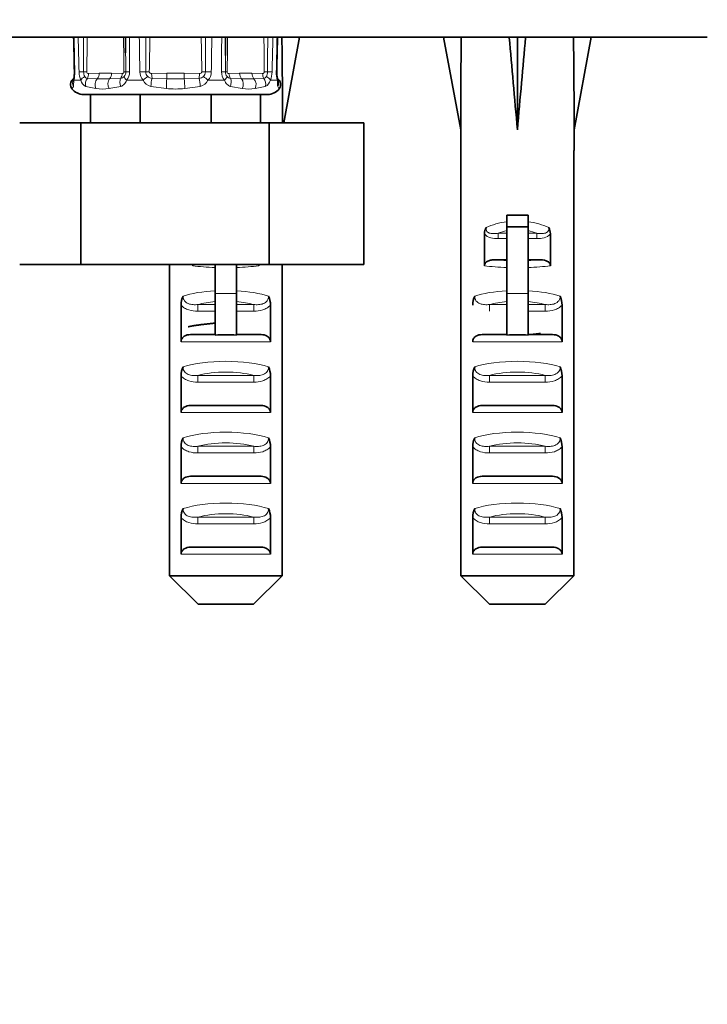
# Model space of a CAD drawing. Units: millimetres. Extents: x 0 to 1484, y 0 to 2477.
# Drawn here: x 370 to 419, y 1138 to 1207 of the extents above; entities that cross this region are included whole.
import ezdxf
from ezdxf import colors
from ezdxf.entities.mleader import LeaderData, LeaderLine
from ezdxf.math import Vec2, Vec3

# ---------------------------------------------------------------- set-up
doc = ezdxf.new("R2010")
doc.units = ezdxf.units.MM
doc.layers.add('DV4_Défaut', color=7, linetype='Continuous')
doc.layers.add('Défaut', color=7, linetype='Continuous')

# ---------------------------------------------------------------- blocks, each defined once
blk = doc.blocks.new('_DOT')
at = {"color": 0}
blk.add_line((0, 0), (-1, 0), dxfattribs=at)
at = {"color": 0, "const_width": 0.333}
blk.add_lwpolyline([(-0.1665, 0, 1), (0.1665, 0, 1)], format="xyb", close=True, dxfattribs=at)
blk = doc.blocks.new('SE3')
at = {"layer": 'DV4_Défaut', "color": 7, "linetype": 'Continuous', "lineweight": 35}
for p, q in [((418.851, 1205.972), (321.851, 1205.972)), ((388.85, 1205.949), (390.093, 1205.972)), ((390.093, 1205.972), (388.983, 1199.929)), ((401.5, 1205.949), (400.258, 1205.972)), ((400.258, 1205.972), (401.458, 1199.436)), ((404.879, 1205.949), (405.458, 1205.972)), ((406.038, 1205.949), (405.458, 1205.972)), ((405.458, 1205.972), (405.458, 1199.436)), ((409.416, 1205.949), (410.658, 1205.972)), ((410.658, 1205.972), (409.458, 1199.436)), ((374.155, 1203.037), (374.146, 1203.03)), ((375.351, 1201.929), (374.855, 1201.929)), ((378.851, 1201.929), (375.351, 1201.929)), ((375.351, 1199.929), (375.351, 1201.929)), ((378.862, 1201.929), (378.851, 1201.929)), ((378.851, 1199.929), (378.851, 1201.929)), ((383.839, 1201.929), (378.862, 1201.929)), ((383.851, 1201.929), (383.839, 1201.929)), ((387.351, 1201.929), (383.851, 1201.929)), ((383.851, 1199.929), (383.851, 1201.929)), ((387.351, 1201.929), (387.846, 1201.929)), ((387.351, 1199.929), (387.351, 1201.929)), ((374.674, 1199.929), (370.358, 1199.929)), ((387.953, 1199.929), (374.674, 1199.929)), ((374.674, 1189.929), (374.674, 1199.929)), ((387.953, 1189.929), (387.953, 1199.929)), ((394.63, 1199.929), (387.953, 1199.929)), ((394.63, 1189.929), (394.63, 1199.929)), ((401.458, 1199.436), (401.458, 1197.972)), ((409.458, 1197.972), (409.458, 1199.436)), ((401.478, 1197.972), (401.458, 1197.972)), ((401.478, 1167.972), (401.478, 1197.972)), ((409.438, 1197.972), (409.458, 1197.972)), ((409.438, 1167.972), (409.438, 1197.972)), ((404.708, 1193.422), (404.708, 1192.592)), ((406.208, 1193.422), (404.708, 1193.422)), ((406.208, 1193.422), (406.208, 1192.592)), ((404.708, 1192.592), (404.708, 1187.895)), ((406.208, 1192.592), (404.708, 1192.592)), ((406.208, 1192.592), (406.208, 1187.895)), ((403.128, 1192.084), (403.128, 1189.845)), ((407.788, 1192.084), (407.788, 1189.845)), ((404.708, 1190.268), (403.922, 1190.268)), ((406.994, 1190.268), (406.208, 1190.268)), ((374.674, 1189.929), (370.358, 1189.929)), ((387.953, 1189.929), (374.674, 1189.929)), ((380.913, 1167.972), (380.913, 1189.929)), ((382.563, 1189.929), (382.563, 1189.845)), ((384.143, 1189.929), (384.143, 1187.895)), ((385.643, 1189.929), (385.643, 1187.895)), ((387.223, 1189.929), (387.223, 1189.845)), ((394.63, 1189.929), (387.953, 1189.929)), ((388.873, 1167.972), (388.873, 1189.929)), ((384.143, 1187.895), (384.143, 1184.949)), ((385.643, 1187.895), (385.643, 1184.949)), ((404.708, 1187.895), (404.708, 1184.949)), ((406.208, 1187.895), (406.208, 1184.949)), ((381.74, 1187.07), (381.74, 1184.484)), ((388.045, 1187.07), (388.045, 1184.484)), ((408.61, 1187.07), (408.61, 1184.484)), ((382.405, 1184.984), (384.143, 1184.984)), ((385.643, 1184.984), (387.38, 1184.984)), ((402.971, 1184.984), (404.708, 1184.984)), ((406.208, 1184.984), (407.945, 1184.984)), ((381.74, 1182.07), (381.74, 1179.484)), ((388.045, 1182.07), (388.045, 1179.484)), ((402.306, 1182.07), (402.306, 1179.484)), ((408.61, 1182.07), (408.61, 1179.484)), ((382.405, 1179.984), (387.38, 1179.984)), ((402.971, 1179.984), (407.945, 1179.984)), ((381.74, 1177.07), (381.74, 1174.484)), ((388.045, 1177.07), (388.045, 1174.484)), ((402.306, 1177.07), (402.306, 1174.484)), ((408.61, 1177.07), (408.61, 1174.484)), ((382.405, 1174.984), (387.38, 1174.984)), ((402.971, 1174.984), (407.945, 1174.984)), ((381.74, 1172.07), (381.74, 1169.484)), ((388.045, 1172.07), (388.045, 1169.484)), ((402.306, 1172.07), (402.306, 1169.484)), ((408.61, 1172.07), (408.61, 1169.484)), ((382.405, 1169.984), (387.38, 1169.984)), ((402.971, 1169.984), (407.945, 1169.984)), ((380.913, 1167.972), (388.873, 1167.972)), ((382.933, 1165.972), (380.913, 1167.972)), ((386.852, 1165.972), (388.873, 1167.972)), ((401.478, 1167.972), (409.438, 1167.972)), ((403.498, 1165.972), (401.478, 1167.972)), ((407.418, 1165.972), (409.438, 1167.972)), ((386.852, 1165.972), (382.933, 1165.972)), ((407.418, 1165.972), (403.498, 1165.972))]:
    blk.add_line(p, q, dxfattribs=at)
at = {"layer": 'DV4_Défaut', "color": 7, "linetype": 'Continuous', "lineweight": 18}
for p, q in [((375.209, 1203.407), (375.967, 1203.434)), ((375.967, 1203.434), (376.835, 1203.434)), ((376.835, 1203.434), (377.593, 1203.407)), ((379.247, 1203.531), (379.498, 1203.526)), ((379.665, 1203.407), (380.736, 1203.434)), ((379.691, 1203.064), (379.665, 1203.407)), ((380.736, 1203.434), (381.965, 1203.434)), ((380.736, 1203.037), (380.736, 1203.434)), ((381.965, 1203.434), (383.036, 1203.407)), ((381.965, 1203.037), (381.965, 1203.434)), ((383.01, 1203.064), (383.036, 1203.407)), ((383.454, 1203.531), (383.203, 1203.526)), ((385.109, 1203.407), (385.866, 1203.434)), ((385.866, 1203.434), (386.735, 1203.434)), ((386.735, 1203.434), (387.492, 1203.407)), ((374.155, 1203.037), (374.164, 1203.041)), ((374.666, 1202.934), (374.18, 1202.934)), ((375.13, 1203.064), (375.828, 1203.037)), ((376.697, 1203.037), (377.478, 1203.064)), ((379.067, 1202.934), (377.895, 1202.934)), ((379.691, 1203.064), (380.736, 1203.037)), ((381.965, 1203.037), (383.01, 1203.064)), ((384.806, 1202.934), (383.634, 1202.934)), ((385.224, 1203.064), (386.004, 1203.037)), ((386.873, 1203.037), (387.571, 1203.064)), ((388.521, 1202.934), (388.036, 1202.934)), ((388.537, 1203.041), (388.546, 1203.037)), ((374.052, 1202.313), (374.062, 1202.339)), ((374.142, 1202.495), (374.062, 1202.339)), ((375.737, 1202.339), (375.024, 1202.495)), ((377.483, 1202.495), (376.656, 1202.339)), ((380.701, 1202.339), (379.612, 1202.495)), ((383.089, 1202.495), (382, 1202.339)), ((386.045, 1202.339), (385.218, 1202.495)), ((387.677, 1202.495), (386.964, 1202.339)), ((388.639, 1202.339), (388.559, 1202.495)), ((388.649, 1202.313), (388.639, 1202.339)), ((404.098, 1192.133), (404.708, 1192.133)), ((404.098, 1192.133), (404.098, 1191.756)), ((404.708, 1191.756), (404.098, 1191.756)), ((406.208, 1192.133), (406.818, 1192.133)), ((406.818, 1191.756), (406.208, 1191.756)), ((406.818, 1192.133), (406.818, 1191.756)), ((385.643, 1187.895), (384.143, 1187.895)), ((406.208, 1187.895), (404.708, 1187.895)), ((382.926, 1187.102), (384.143, 1187.102)), ((382.926, 1186.632), (382.926, 1187.102)), ((385.643, 1187.102), (386.859, 1187.102)), ((386.859, 1186.632), (386.859, 1187.102)), ((403.491, 1187.102), (404.708, 1187.102)), ((403.491, 1186.632), (403.491, 1187.102)), ((406.208, 1187.102), (407.425, 1187.102)), ((407.425, 1186.632), (407.425, 1187.102)), ((384.143, 1186.632), (382.926, 1186.632)), ((386.859, 1186.632), (385.643, 1186.632)), ((407.425, 1186.632), (406.208, 1186.632)), ((388.045, 1184.484), (381.74, 1184.484)), ((408.61, 1184.484), (402.306, 1184.484)), ((382.926, 1182.102), (386.859, 1182.102)), ((382.926, 1181.632), (382.926, 1182.102)), ((386.859, 1181.632), (386.859, 1182.102)), ((403.491, 1182.102), (407.425, 1182.102)), ((403.491, 1181.632), (403.491, 1182.102)), ((407.425, 1181.632), (407.425, 1182.102)), ((386.859, 1181.632), (382.926, 1181.632)), ((407.425, 1181.632), (403.491, 1181.632)), ((388.045, 1179.484), (381.74, 1179.484)), ((408.61, 1179.484), (402.306, 1179.484)), ((382.926, 1177.102), (386.859, 1177.102)), ((382.926, 1177.102), (382.926, 1176.632)), ((386.859, 1177.102), (386.859, 1176.632)), ((403.491, 1177.102), (407.425, 1177.102)), ((403.491, 1177.102), (403.491, 1176.632)), ((407.425, 1177.102), (407.425, 1176.632)), ((386.859, 1176.632), (382.926, 1176.632)), ((407.425, 1176.632), (403.491, 1176.632)), ((388.045, 1174.484), (381.74, 1174.484)), ((408.61, 1174.484), (402.306, 1174.484)), ((382.926, 1172.102), (386.859, 1172.102)), ((382.926, 1172.102), (382.926, 1171.632)), ((386.859, 1171.632), (382.926, 1171.632)), ((386.859, 1172.102), (386.859, 1171.632)), ((403.491, 1172.102), (407.425, 1172.102)), ((403.491, 1172.102), (403.491, 1171.632)), ((407.425, 1171.632), (403.491, 1171.632)), ((407.425, 1172.102), (407.425, 1171.632)), ((388.045, 1169.484), (381.74, 1169.484)), ((408.61, 1169.484), (402.306, 1169.484))]:
    blk.add_line(p, q, dxfattribs=at)
for centre, radius, start, end in [((10916.241, 1428.81), 10544.404, 181.2109381, 181.22425), ((-8428.894, 980.491), 8806.263, 1.4512573, 1.4671986), ((-1253.418, 1193.451), 1628.315, 0.354667, 0.440591), ((-482.771, 1214.695), 857.934, 359.25402, 359.417431), ((1235.572, 1214.695), 857.934, 180.582569, 180.74598), ((3918.27, 1221.537), 3540.207, 180.251904, 180.291545), ((-4067.825, 1138.441), 4447.131, 0.838537, 0.870098), ((-759.421, 1205.574), 1138.67, 359.897185, 0.020054), ((1522.123, 1205.574), 1138.671, 179.979946, 180.102815), ((3588.418, 1158.241), 3204.866, 179.146645, 179.190439), ((-4387.165, 1225.786), 4771.81, 359.732689, 359.762098), ((-472.871, 1214.695), 857.934, 359.25402, 359.417431), ((1245.472, 1214.695), 857.934, 180.582569, 180.74598), ((2016.12, 1193.451), 1628.316, 179.559409, 179.645333), ((6263.311, 1056.609), 5876.99, 178.5436759, 178.5675629), ((1970.043, 1217.43), 1592.263, 180.451914, 180.500153), ((-1207.341, 1217.43), 1592.263, 359.499846, 359.540973), ((372.069, 1203.462), 2.177, 345.94244, 1.60171), ((376.073, 1203.533), 1.53, 180.37232, 203.07631), ((375.663, 1203.531), 0.798, 180.04067, 205.25145), ((375.204, 1203.52), 0.113, 177.12448, 272.48434), ((377.306, 1203.526), 0.534, 321.16764, 0.50748), ((377.196, 1203.52), 0.913, 320.01702, 0.19637), ((379.72, 1203.539), 0.891, 181.02919, 222.83255), ((379.752, 1203.537), 0.505, 180.72975, 223.30461), ((382.95, 1203.537), 0.504, 316.68591, 359.27974), ((382.981, 1203.539), 0.891, 317.16745, 358.97081), ((385.505, 1203.52), 0.913, 179.80363, 219.98299), ((385.395, 1203.526), 0.534, 179.50133, 218.82355), ((385.104, 1203.52), 0.113, 177.12448, 272.48434), ((387.038, 1203.531), 0.797, 334.74281, 359.96506), ((386.628, 1203.533), 1.53, 336.92369, 359.62768), ((390.632, 1203.462), 2.177, 178.39828, 194.05756), ((375.278, 1203.069), 0.627, 192.43533, 246.12644), ((375.164, 1203.316), 0.255, 209.37856, 262.39989), ((376.263, 1217.234), 14.204, 268.24796, 271.75204), ((377.447, 1203.421), 0.359, 274.847, 320.11871), ((379.79, 1203.275), 0.8, 205.26128, 257.12448), ((379.713, 1203.55), 0.486, 227.47742, 267.33875), ((381.351, 1231.438), 28.408, 268.76125, 271.23875), ((382.988, 1203.55), 0.487, 272.6655, 312.51832), ((382.911, 1203.275), 0.8, 282.87572, 334.73853), ((385.254, 1203.421), 0.359, 219.88021, 265.15408), ((386.439, 1217.234), 14.204, 268.24796, 271.75204), ((387.537, 1203.316), 0.255, 277.60179, 330.61976), ((387.423, 1203.069), 0.627, 293.8743, 347.56393), ((376.197, 1206.427), 4.114, 263.58934, 276.41066), ((381.351, 1210.527), 8.214, 265.46428, 274.53572), ((386.505, 1206.427), 4.114, 263.58934, 276.41066)]:
    blk.add_arc(centre, radius, start, end, dxfattribs=at)
at = {"layer": 'DV4_Défaut', "color": 7, "linetype": 'Continuous', "lineweight": 35}
for centre, radius, start, end in [((1970.043, 1217.43), 1592.263, 180.412284, 180.451914), ((-1207.341, 1217.43), 1592.263, 359.540973, 359.587716), ((372.519, 1203.455), 1.697, 346.86701, 2.37047), ((390.173, 1203.457), 1.688, 177.67403, 193.22702), ((374.855, 1202.959), 1.03, 218.22066, 270), ((387.846, 1202.959), 1.03, 270, 321.82277), ((404.051, 1192.08), 0.923, 150.37557, 179.71848), ((406.865, 1192.08), 0.923, 0.28189, 29.62406), ((383.228, 1187.073), 1.488, 154.82885, 180.146), ((386.557, 1187.073), 1.488, 359.85395, 25.17119), ((403.793, 1187.073), 1.488, 154.82885, 180.146), ((407.123, 1187.073), 1.488, 359.85395, 25.17119), ((384.893, 1171.26), 13.71, 86.86408, 93.13592), ((405.458, 1171.26), 13.71, 86.86408, 93.13592), ((383.228, 1182.073), 1.488, 154.82885, 180.146), ((386.557, 1182.073), 1.488, 359.85395, 25.17119), ((403.793, 1182.073), 1.488, 154.82885, 180.146), ((407.123, 1182.073), 1.488, 359.85395, 25.17119), ((383.228, 1177.073), 1.488, 154.82885, 180.146), ((386.557, 1177.073), 1.488, 359.85395, 25.17119), ((403.793, 1177.073), 1.488, 154.82885, 180.146), ((407.123, 1177.073), 1.488, 359.85395, 25.17119), ((383.228, 1172.073), 1.488, 154.82885, 180.146), ((386.557, 1172.073), 1.488, 359.85395, 25.17119), ((403.793, 1172.073), 1.488, 154.82885, 180.146), ((407.123, 1172.073), 1.488, 359.85395, 25.17119)]:
    blk.add_arc(centre, radius, start, end, dxfattribs=at)
for centre, major_axis, ratio, start_param, end_param in [((384.893, 1177.649), (1.704, 51.386), 0.070422, -1.119979, -0.985211), ((405.458, 1177.649), (-1.704, 51.386), 0.070422, 0.985211, 1.130604), ((405.458, 1177.649), (-3.627, 51.386), 0.032842, -1.135257, -0.989865), ((405.458, 1177.649), (3.627, 51.386), 0.032842, 0.989865, 1.135257), ((405.458, 1177.649), (1.704, 51.386), 0.070422, -1.130604, -0.985211)]:
    blk.add_ellipse(centre, major_axis=major_axis, ratio=ratio, start_param=start_param, end_param=end_param, dxfattribs=at)
at = {"layer": 'DV4_Défaut', "color": 7, "linetype": 'Continuous', "lineweight": 18}
for centre, major_axis, ratio, start_param, end_param in [((374.716, 1203.536), (0.5, 0.01), 0.015984, 3.137596, 3.482465), ((374.995, 1203.536), (-0.5, -0.013), 0.003439, 0.444314, 1.310364), ((374.737, 1203.526), (0.5, -0.007), 0.014142, 0.785498, 1.310717), ((374.855, 1203.407), (0.053, -0.497), 0.705123, 0.737337, 1.496074), ((375.613, 1203.434), (0, -0.5), 0.707107, 0.654486, 1.570796), ((376.482, 1203.434), (0, -0.5), 0.707107, 0.654486, 1.570796), ((377.239, 1203.407), (-0.053, -0.497), 0.705123, 0.886782, 1.645519), ((377.357, 1203.526), (0.5, 0.007), 0.014142, -0.785498, -0.260279), ((378.324, 1203.536), (-0.5, -0.002), 0.026043, 0.260343, 1.126393), ((378.997, 1203.536), (-0.5, -0.008), 0.020847, 1.22959, 2.09564), ((383.705, 1203.536), (-0.5, 0.008), 0.020847, 1.045953, 1.912002), ((384.378, 1203.536), (0.5, -0.002), 0.026043, -1.126393, -0.260343), ((385.344, 1203.526), (-0.5, 0.007), 0.014142, 0.260279, 0.785498), ((385.462, 1203.407), (0.053, -0.497), 0.705123, 4.637666, 5.396403), ((386.22, 1203.434), (0, -0.5), 0.707107, 4.712389, 5.6287), ((387.088, 1203.434), (0, -0.5), 0.707107, 4.712389, 5.6287), ((387.846, 1203.407), (-0.053, -0.497), 0.705123, 4.787112, 5.545849), ((387.964, 1203.526), (-0.5, -0.007), 0.014142, -1.310717, -0.785498), ((387.707, 1203.536), (0.5, -0.013), 0.003439, -1.310364, -0.444314), ((387.985, 1203.536), (-0.5, 0.01), 0.015984, 2.80072, 3.143323), ((374.459, 1202.64), (-0.304, 0.397), 0.997486, 0, 1.564534), ((374.576, 1202.721), (-0.27, 0.421), 0.977663, 0.53253, 1.480594), ((374.657, 1202.946), (0.485, -0.121), 0.644024, 3.134319, 3.549382), ((375.11, 1202.946), (-0.458, -0.2), 0.58667, 4.823693, 5.680552), ((375.405, 1202.721), (0.098, 0.49), 0.816338, 0.970915, 2.203932), ((376.043, 1202.64), (0.032, 0.499), 0.745084, 0.701526, 2.26606), ((376.912, 1202.64), (-0.029, 0.499), 0.665574, 0.614753, 2.179287), ((377.716, 1202.721), (-0.069, 0.495), 0.566286, 0.729888, 1.962905), ((378.125, 1202.946), (-0.392, 0.31), 0.324118, 0.362128, 1.218988), ((379.219, 1202.946), (-0.378, -0.328), 0.185652, 4.103583, 4.960443), ((379.717, 1202.721), (0.058, 0.497), 0.176813, 0.829098, 2.062115), ((380.736, 1202.64), (0.022, 0.5), 0.056222, 0.655702, 2.220235), ((381.965, 1202.64), (-0.022, 0.5), 0.056222, 4.06295, 5.627484), ((382.985, 1202.721), (-0.058, 0.497), 0.176813, 4.22107, 5.454087), ((383.483, 1202.946), (-0.378, 0.328), 0.185652, 4.464335, 5.321195), ((384.576, 1202.946), (0.392, 0.31), 0.324118, 5.064197, 5.921057), ((384.985, 1202.721), (0.069, 0.495), 0.566286, 4.32028, 5.553297), ((385.789, 1202.64), (0.029, 0.499), 0.665574, 4.103898, 5.668432), ((386.658, 1202.64), (-0.032, 0.499), 0.745084, 4.017126, 5.581659), ((387.296, 1202.721), (-0.098, 0.49), 0.816338, 4.079253, 5.31227), ((387.592, 1202.946), (0.458, -0.2), 0.58667, 0.602633, 1.459493), ((388.045, 1202.946), (-0.485, -0.121), 0.644024, 2.733803, 3.150369), ((388.242, 1202.64), (0.304, 0.397), 0.997486, 4.718651, 6.283185), ((388.125, 1202.721), (0.27, 0.421), 0.977663, 4.802591, 5.750258), ((405.458, 1190.209), (-4, 0), 0.697924, 4.901005, 5.297529), ((405.458, 1189.606), (3.2, 0), 0.872405, 1.807372, 2.009668), ((405.458, 1190.209), (-4, 0), 0.697924, 4.127249, 4.523773), ((405.458, 1189.606), (3.2, 0), 0.872405, 1.131925, 1.334221), ((405.458, 1190.952), (-3.5, 0), 0.217552, 1.116547, 1.354836), ((405.458, 1190.952), (-3.5, 0), 0.217552, -4.496428, -4.25814), ((384.893, 1190.464), (4, 0), 0.190358, 4.090603, 4.523773), ((384.893, 1190.464), (4, 0), 0.190358, -1.38218, -0.94901), ((405.458, 1190.464), (4, 0), 0.190358, 4.090603, 4.523773), ((405.458, 1190.464), (4, 0), 0.190358, -1.38218, -0.94901), ((384.893, 1186.952), (-4, 0), 0.286363, 4.901005, 5.564641), ((384.893, 1186.952), (-4, 0), 0.286363, 3.860137, 4.523773), ((405.458, 1186.952), (-4, 0), 0.286363, 4.901005, 5.564641), ((405.458, 1186.952), (-4, 0), 0.286363, 3.860137, 4.523773), ((384.893, 1186.199), (3.2, 0), 0.357953, 1.807372, 2.232725), ((384.893, 1186.199), (3.2, 0), 0.357953, 0.908867, 1.334221), ((405.458, 1186.199), (3.2, 0), 0.357953, 1.807372, 2.232725), ((405.458, 1186.199), (3.2, 0), 0.357953, 0.908867, 1.334221), ((384.893, 1181.952), (-4, 0), 0.286363, 3.860137, 5.564641), ((405.458, 1181.952), (-4, 0), 0.286363, 3.860137, 5.564641), ((384.893, 1181.199), (3.2, 0), 0.357953, 0.908867, 2.232725), ((405.458, 1181.199), (3.2, 0), 0.357953, 0.908867, 2.232725), ((384.893, 1176.952), (-4, 0), 0.286363, 3.860137, 5.564641), ((405.458, 1176.952), (-4, 0), 0.286363, 3.860137, 5.564641), ((384.893, 1176.199), (3.2, 0), 0.357953, 0.908867, 2.232725), ((405.458, 1176.199), (3.2, 0), 0.357953, 0.908867, 2.232725), ((384.893, 1171.952), (-4, 0), 0.286363, 3.860137, 5.564641), ((405.458, 1171.952), (-4, 0), 0.286363, 3.860137, 5.564641), ((384.893, 1171.199), (3.2, 0), 0.357953, 0.908867, 2.232725), ((405.458, 1171.199), (3.2, 0), 0.357953, 0.908867, 2.232725)]:
    blk.add_ellipse(centre, major_axis=major_axis, ratio=ratio, start_param=start_param, end_param=end_param, dxfattribs=at)
at = {"layer": 'DV4_Défaut', "color": 7, "linetype": 'Continuous', "lineweight": 35}
for points in [[(374.164, 1205.972), (374.18, 1205.202), (374.197, 1204.386), (374.215, 1203.525)], [(388.485, 1203.525), (388.497, 1204.063), (388.514, 1204.879), (388.537, 1205.972)], [(382.563, 1189.845), (382.563, 1189.874), (382.567, 1189.903), (382.576, 1189.93)], [(387.209, 1189.929), (387.218, 1189.902), (387.223, 1189.874), (387.223, 1189.845)]]:
    blk.add_open_spline(points, degree=3, dxfattribs=at)
at = {"layer": 'DV4_Défaut', "color": 7, "linetype": 'Continuous', "lineweight": 18}
for points in [[(379.54, 1205.972), (379.528, 1205.157), (379.514, 1204.341), (379.498, 1203.526)], [(383.203, 1203.526), (383.187, 1204.341), (383.173, 1205.157), (383.162, 1205.972)]]:
    blk.add_open_spline(points, degree=3, dxfattribs=at)
for points, knots in [([(388.456, 1203.523), (388.469, 1204.114), (388.481, 1204.705), (388.493, 1205.296), (388.498, 1205.521), (388.503, 1205.747), (388.507, 1205.972)], [0, 0, 0, 0, 0.7238151, 0.7238151, 0.7238151, 1, 1, 1, 1]), ([(377.593, 1203.407), (377.594, 1203.407), (377.594, 1203.406), (377.595, 1203.406), (377.609, 1203.405), (377.623, 1203.407), (377.636, 1203.412), (377.649, 1203.417), (377.662, 1203.425), (377.673, 1203.435), (377.681, 1203.443), (377.69, 1203.453), (377.696, 1203.465), (377.701, 1203.474), (377.704, 1203.483), (377.707, 1203.494), (377.71, 1203.504), (377.711, 1203.515), (377.711, 1203.526)], [0, 0, 0, 0, 0.016112, 0.016112, 0.016112, 0.269471, 0.269471, 0.269471, 0.520061, 0.520061, 0.520061, 0.715831, 0.715831, 0.715831, 0.857341, 0.857341, 0.857341, 1, 1, 1, 1]), ([(379.498, 1203.526), (379.497, 1203.487), (379.523, 1203.453), (379.588, 1203.412), (379.627, 1203.404), (379.665, 1203.407)], [0, 0, 0, 0, 0.5, 0.5, 1, 1, 1, 1]), ([(383.036, 1203.407), (383.037, 1203.407), (383.039, 1203.406), (383.04, 1203.406), (383.059, 1203.405), (383.079, 1203.407), (383.097, 1203.412), (383.116, 1203.417), (383.133, 1203.425), (383.149, 1203.435), (383.162, 1203.443), (383.173, 1203.453), (383.182, 1203.465), (383.189, 1203.474), (383.194, 1203.483), (383.198, 1203.494), (383.202, 1203.504), (383.203, 1203.515), (383.203, 1203.526)], [0, 0, 0, 0, 0.016112, 0.016112, 0.016112, 0.269471, 0.269471, 0.269471, 0.520061, 0.520061, 0.520061, 0.715831, 0.715831, 0.715831, 0.857341, 0.857341, 0.857341, 1, 1, 1, 1]), ([(387.492, 1203.407), (387.493, 1203.407), (387.494, 1203.406), (387.495, 1203.406), (387.508, 1203.405), (387.522, 1203.407), (387.535, 1203.412), (387.548, 1203.417), (387.561, 1203.425), (387.572, 1203.435), (387.581, 1203.443), (387.589, 1203.453), (387.595, 1203.465), (387.6, 1203.474), (387.604, 1203.483), (387.607, 1203.494), (387.609, 1203.504), (387.611, 1203.515), (387.61, 1203.526)], [0, 0, 0, 0, 0.016112, 0.016112, 0.016112, 0.269471, 0.269471, 0.269471, 0.520061, 0.520061, 0.520061, 0.715831, 0.715831, 0.715831, 0.857341, 0.857341, 0.857341, 1, 1, 1, 1]), ([(374.18, 1202.934), (374.167, 1202.825), (374.164, 1202.728), (374.16, 1202.575), (374.158, 1202.52), (374.142, 1202.495)], [0, 0, 0, 0, 0.5, 0.5, 1, 1, 1, 1]), ([(377.895, 1202.934), (377.848, 1202.825), (377.793, 1202.728), (377.657, 1202.575), (377.578, 1202.52), (377.483, 1202.495)], [0, 0, 0, 0, 0.5, 0.5, 1, 1, 1, 1]), ([(385.218, 1202.495), (385.123, 1202.52), (385.044, 1202.575), (384.909, 1202.727), (384.853, 1202.825), (384.806, 1202.934)], [0, 0, 0, 0, 0.5, 0.5, 1, 1, 1, 1]), ([(388.559, 1202.495), (388.543, 1202.52), (388.541, 1202.575), (388.537, 1202.727), (388.535, 1202.825), (388.521, 1202.934)], [0, 0, 0, 0, 0.5, 0.5, 1, 1, 1, 1]), ([(403.249, 1192.536), (403.242, 1192.49), (403.242, 1192.442), (403.261, 1192.35), (403.28, 1192.306), (403.365, 1192.194), (403.455, 1192.151), (403.636, 1192.11), (403.73, 1192.106), (403.914, 1192.112), (404.006, 1192.122), (404.098, 1192.133)], [0, 0, 0, 0, 0.125, 0.125, 0.25, 0.25, 0.5, 0.5, 0.75, 0.75, 1, 1, 1, 1]), ([(406.818, 1192.133), (406.909, 1192.122), (407.001, 1192.112), (407.185, 1192.106), (407.279, 1192.109), (407.46, 1192.151), (407.551, 1192.194), (407.636, 1192.306), (407.656, 1192.35), (407.674, 1192.443), (407.674, 1192.49), (407.667, 1192.536)], [0, 0, 0, 0, 0.25, 0.25, 0.5, 0.5, 0.75, 0.75, 0.875, 0.875, 1, 1, 1, 1]), ([(404.098, 1191.756), (403.922, 1191.756), (403.747, 1191.768), (403.409, 1191.86), (403.242, 1191.946), (403.128, 1192.084)], [0, 0, 0, 0, 0.5, 0.5, 1, 1, 1, 1]), ([(407.788, 1192.084), (407.674, 1191.946), (407.512, 1191.862), (407.172, 1191.769), (406.995, 1191.756), (406.818, 1191.756)], [0, 0, 0, 0, 0.5, 0.5, 1, 1, 1, 1]), ([(381.882, 1187.706), (381.873, 1187.589), (381.903, 1187.47), (382.04, 1187.279), (382.14, 1187.212), (382.355, 1187.127), (382.469, 1187.107), (382.697, 1187.091), (382.812, 1187.094), (382.926, 1187.102)], [0, 0, 0, 0, 0.25, 0.25, 0.5, 0.5, 0.75, 0.75, 1, 1, 1, 1]), ([(386.859, 1187.102), (386.973, 1187.094), (387.087, 1187.091), (387.314, 1187.107), (387.429, 1187.127), (387.644, 1187.211), (387.745, 1187.279), (387.881, 1187.468), (387.912, 1187.589), (387.904, 1187.706)], [0, 0, 0, 0, 0.25, 0.25, 0.5, 0.5, 0.75, 0.75, 1, 1, 1, 1]), ([(402.447, 1187.706), (402.438, 1187.589), (402.468, 1187.47), (402.606, 1187.279), (402.705, 1187.212), (402.921, 1187.127), (403.034, 1187.107), (403.262, 1187.091), (403.377, 1187.094), (403.491, 1187.102)], [0, 0, 0, 0, 0.25, 0.25, 0.5, 0.5, 0.75, 0.75, 1, 1, 1, 1]), ([(407.425, 1187.102), (407.539, 1187.094), (407.652, 1187.091), (407.879, 1187.107), (407.994, 1187.127), (408.209, 1187.211), (408.31, 1187.279), (408.446, 1187.468), (408.478, 1187.589), (408.469, 1187.706)], [0, 0, 0, 0, 0.25, 0.25, 0.5, 0.5, 0.75, 0.75, 1, 1, 1, 1]), ([(382.926, 1186.632), (382.708, 1186.632), (382.493, 1186.654), (382.181, 1186.756), (382.082, 1186.8), (381.897, 1186.916), (381.812, 1186.986), (381.74, 1187.07)], [0, 0, 0, 0, 0.5, 0.5, 0.75, 0.75, 1, 1, 1, 1]), ([(388.045, 1187.07), (387.973, 1186.986), (387.89, 1186.917), (387.706, 1186.802), (387.606, 1186.756), (387.298, 1186.656), (387.078, 1186.632), (386.859, 1186.632)], [0, 0, 0, 0, 0.25, 0.25, 0.5, 0.5, 1, 1, 1, 1]), ([(408.61, 1187.07), (408.539, 1186.986), (408.456, 1186.917), (408.272, 1186.802), (408.171, 1186.756), (407.863, 1186.656), (407.643, 1186.632), (407.425, 1186.632)], [0, 0, 0, 0, 0.25, 0.25, 0.5, 0.5, 1, 1, 1, 1]), ([(381.882, 1182.706), (381.873, 1182.589), (381.903, 1182.47), (382.04, 1182.279), (382.14, 1182.212), (382.355, 1182.127), (382.469, 1182.107), (382.697, 1182.091), (382.812, 1182.094), (382.926, 1182.102)], [0, 0, 0, 0, 0.25, 0.25, 0.5, 0.5, 0.75, 0.75, 1, 1, 1, 1]), ([(386.859, 1182.102), (386.973, 1182.094), (387.087, 1182.091), (387.314, 1182.107), (387.429, 1182.127), (387.644, 1182.211), (387.745, 1182.279), (387.881, 1182.468), (387.912, 1182.589), (387.904, 1182.706)], [0, 0, 0, 0, 0.25, 0.25, 0.5, 0.5, 0.75, 0.75, 1, 1, 1, 1]), ([(402.447, 1182.706), (402.438, 1182.589), (402.468, 1182.47), (402.606, 1182.279), (402.705, 1182.212), (402.921, 1182.127), (403.034, 1182.107), (403.262, 1182.091), (403.377, 1182.094), (403.491, 1182.102)], [0, 0, 0, 0, 0.25, 0.25, 0.5, 0.5, 0.75, 0.75, 1, 1, 1, 1]), ([(407.425, 1182.102), (407.539, 1182.094), (407.652, 1182.091), (407.879, 1182.107), (407.994, 1182.127), (408.209, 1182.211), (408.31, 1182.279), (408.446, 1182.468), (408.478, 1182.589), (408.469, 1182.706)], [0, 0, 0, 0, 0.25, 0.25, 0.5, 0.5, 0.75, 0.75, 1, 1, 1, 1]), ([(382.926, 1181.632), (382.708, 1181.632), (382.493, 1181.654), (382.181, 1181.756), (382.082, 1181.8), (381.897, 1181.916), (381.812, 1181.986), (381.74, 1182.07)], [0, 0, 0, 0, 0.5, 0.5, 0.75, 0.75, 1, 1, 1, 1]), ([(388.045, 1182.07), (387.973, 1181.986), (387.89, 1181.917), (387.706, 1181.802), (387.606, 1181.756), (387.298, 1181.656), (387.078, 1181.632), (386.859, 1181.632)], [0, 0, 0, 0, 0.25, 0.25, 0.5, 0.5, 1, 1, 1, 1]), ([(403.491, 1181.632), (403.273, 1181.632), (403.059, 1181.654), (402.746, 1181.756), (402.647, 1181.8), (402.462, 1181.916), (402.377, 1181.986), (402.306, 1182.07)], [0, 0, 0, 0, 0.5, 0.5, 0.75, 0.75, 1, 1, 1, 1]), ([(408.61, 1182.07), (408.539, 1181.986), (408.456, 1181.917), (408.272, 1181.802), (408.171, 1181.756), (407.863, 1181.656), (407.643, 1181.632), (407.425, 1181.632)], [0, 0, 0, 0, 0.25, 0.25, 0.5, 0.5, 1, 1, 1, 1]), ([(381.882, 1177.706), (381.873, 1177.589), (381.903, 1177.47), (382.04, 1177.279), (382.14, 1177.212), (382.355, 1177.127), (382.469, 1177.107), (382.697, 1177.091), (382.812, 1177.094), (382.926, 1177.102)], [0, 0, 0, 0, 0.25, 0.25, 0.5, 0.5, 0.75, 0.75, 1, 1, 1, 1]), ([(386.859, 1177.102), (386.973, 1177.094), (387.087, 1177.091), (387.314, 1177.107), (387.429, 1177.127), (387.644, 1177.211), (387.745, 1177.279), (387.881, 1177.468), (387.912, 1177.589), (387.904, 1177.706)], [0, 0, 0, 0, 0.25, 0.25, 0.5, 0.5, 0.75, 0.75, 1, 1, 1, 1]), ([(402.447, 1177.706), (402.438, 1177.589), (402.468, 1177.47), (402.606, 1177.279), (402.705, 1177.212), (402.921, 1177.127), (403.034, 1177.107), (403.262, 1177.091), (403.377, 1177.094), (403.491, 1177.102)], [0, 0, 0, 0, 0.25, 0.25, 0.5, 0.5, 0.75, 0.75, 1, 1, 1, 1]), ([(407.425, 1177.102), (407.539, 1177.094), (407.652, 1177.091), (407.879, 1177.107), (407.994, 1177.127), (408.209, 1177.211), (408.31, 1177.279), (408.446, 1177.468), (408.478, 1177.589), (408.469, 1177.706)], [0, 0, 0, 0, 0.25, 0.25, 0.5, 0.5, 0.75, 0.75, 1, 1, 1, 1]), ([(382.926, 1176.632), (382.708, 1176.632), (382.493, 1176.654), (382.181, 1176.756), (382.082, 1176.8), (381.897, 1176.916), (381.812, 1176.986), (381.74, 1177.07)], [0, 0, 0, 0, 0.5, 0.5, 0.75, 0.75, 1, 1, 1, 1]), ([(388.045, 1177.07), (387.973, 1176.986), (387.89, 1176.917), (387.706, 1176.802), (387.606, 1176.756), (387.298, 1176.656), (387.078, 1176.632), (386.859, 1176.632)], [0, 0, 0, 0, 0.25, 0.25, 0.5, 0.5, 1, 1, 1, 1]), ([(403.491, 1176.632), (403.273, 1176.632), (403.059, 1176.654), (402.746, 1176.756), (402.647, 1176.8), (402.462, 1176.916), (402.377, 1176.986), (402.306, 1177.07)], [0, 0, 0, 0, 0.5, 0.5, 0.75, 0.75, 1, 1, 1, 1]), ([(408.61, 1177.07), (408.539, 1176.986), (408.456, 1176.917), (408.272, 1176.802), (408.171, 1176.756), (407.863, 1176.656), (407.643, 1176.632), (407.425, 1176.632)], [0, 0, 0, 0, 0.25, 0.25, 0.5, 0.5, 1, 1, 1, 1]), ([(381.882, 1172.706), (381.873, 1172.589), (381.903, 1172.47), (382.04, 1172.279), (382.14, 1172.212), (382.355, 1172.127), (382.469, 1172.107), (382.697, 1172.091), (382.812, 1172.094), (382.926, 1172.102)], [0, 0, 0, 0, 0.25, 0.25, 0.5, 0.5, 0.75, 0.75, 1, 1, 1, 1]), ([(386.859, 1172.102), (386.973, 1172.094), (387.087, 1172.091), (387.314, 1172.107), (387.429, 1172.127), (387.644, 1172.211), (387.745, 1172.279), (387.881, 1172.468), (387.912, 1172.589), (387.904, 1172.706)], [0, 0, 0, 0, 0.25, 0.25, 0.5, 0.5, 0.75, 0.75, 1, 1, 1, 1]), ([(402.447, 1172.706), (402.438, 1172.589), (402.468, 1172.47), (402.606, 1172.279), (402.705, 1172.212), (402.921, 1172.127), (403.034, 1172.107), (403.262, 1172.091), (403.377, 1172.094), (403.491, 1172.102)], [0, 0, 0, 0, 0.25, 0.25, 0.5, 0.5, 0.75, 0.75, 1, 1, 1, 1]), ([(407.425, 1172.102), (407.539, 1172.094), (407.652, 1172.091), (407.879, 1172.107), (407.994, 1172.127), (408.209, 1172.211), (408.31, 1172.279), (408.446, 1172.468), (408.478, 1172.589), (408.469, 1172.706)], [0, 0, 0, 0, 0.25, 0.25, 0.5, 0.5, 0.75, 0.75, 1, 1, 1, 1]), ([(382.926, 1171.632), (382.708, 1171.632), (382.493, 1171.654), (382.181, 1171.756), (382.082, 1171.8), (381.897, 1171.916), (381.812, 1171.986), (381.74, 1172.07)], [0, 0, 0, 0, 0.5, 0.5, 0.75, 0.75, 1, 1, 1, 1]), ([(388.045, 1172.07), (387.973, 1171.986), (387.89, 1171.917), (387.706, 1171.802), (387.606, 1171.756), (387.298, 1171.656), (387.078, 1171.632), (386.859, 1171.632)], [0, 0, 0, 0, 0.25, 0.25, 0.5, 0.5, 1, 1, 1, 1]), ([(403.491, 1171.632), (403.273, 1171.632), (403.059, 1171.654), (402.746, 1171.756), (402.647, 1171.8), (402.462, 1171.916), (402.377, 1171.986), (402.306, 1172.07)], [0, 0, 0, 0, 0.5, 0.5, 0.75, 0.75, 1, 1, 1, 1]), ([(408.61, 1172.07), (408.539, 1171.986), (408.456, 1171.917), (408.272, 1171.802), (408.171, 1171.756), (407.863, 1171.656), (407.643, 1171.632), (407.425, 1171.632)], [0, 0, 0, 0, 0.25, 0.25, 0.5, 0.5, 1, 1, 1, 1])]:
    blk.add_open_spline(points, degree=3, knots=knots, dxfattribs=at)
at = {"layer": 'DV4_Défaut', "color": 7, "linetype": 'Continuous', "lineweight": 35}
for points, knots in [([(374.152, 1203.035), (374.15, 1203.033), (374.143, 1203.028), (374.148, 1203.032), (374.129, 1203.017), (374.12, 1203.01), (374.103, 1202.995), (374.05, 1202.944), (373.981, 1202.842), (373.934, 1202.676), (373.95, 1202.501), (373.998, 1202.369), (374.045, 1202.327), (374.05, 1202.322)], [0, 0, 0, 0, 0.097147, 0.343038, 0.367078, 0.377841, 0.391056, 0.428159, 0.555874, 0.686827, 0.838874, 0.985002, 1, 1, 1, 1]), ([(374.173, 1203.07), (374.169, 1203.055), (374.158, 1203.013), (374.147, 1202.965), (374.142, 1202.944), (374.141, 1202.942), (374.141, 1202.942)], [0, 0, 0, 0, 0.201722, 0.630833, 0.924776, 1, 1, 1, 1]), ([(388.56, 1202.942), (388.56, 1202.942), (388.56, 1202.943), (388.557, 1202.955), (388.546, 1202.998), (388.536, 1203.042), (388.529, 1203.069)], [0, 0, 0, 0, 0.041035, 0.300975, 0.645893, 1, 1, 1, 1]), ([(388.649, 1202.325), (388.663, 1202.339), (388.713, 1202.39), (388.754, 1202.516), (388.764, 1202.659), (388.74, 1202.778), (388.7, 1202.869), (388.655, 1202.935), (388.617, 1202.977), (388.591, 1203.002), (388.579, 1203.012), (388.573, 1203.016), (388.569, 1203.019), (388.564, 1203.023), (388.558, 1203.028), (388.553, 1203.031), (388.546, 1203.037), (388.544, 1203.039)], [0, 0, 0, 0, 0.03745, 0.166204, 0.268761, 0.354984, 0.427415, 0.486002, 0.529703, 0.553005, 0.564021, 0.572142, 0.583277, 0.604499, 0.664084, 0.935101, 1, 1, 1, 1]), ([(403.128, 1189.845), (403.128, 1189.929), (403.167, 1190.008), (403.284, 1190.126), (403.358, 1190.167), (403.512, 1190.225), (403.594, 1190.242), (403.757, 1190.264), (403.84, 1190.268), (403.922, 1190.268)], [0, 0, 0, 0, 0.25, 0.25, 0.5, 0.5, 0.75, 0.75, 1, 1, 1, 1]), ([(406.994, 1190.268), (407.159, 1190.268), (407.322, 1190.255), (407.556, 1190.168), (407.632, 1190.127), (407.748, 1190.009), (407.788, 1189.929), (407.788, 1189.845)], [0, 0, 0, 0, 0.5, 0.5, 0.75, 0.75, 1, 1, 1, 1]), ([(381.74, 1184.484), (381.74, 1184.562), (381.764, 1184.637), (381.845, 1184.768), (381.902, 1184.823), (382.096, 1184.949), (382.251, 1184.984), (382.405, 1184.984)], [0, 0, 0, 0, 0.25, 0.25, 0.5, 0.5, 1, 1, 1, 1]), ([(387.38, 1184.984), (387.534, 1184.984), (387.689, 1184.949), (387.883, 1184.822), (387.94, 1184.768), (388.021, 1184.637), (388.045, 1184.562), (388.045, 1184.484)], [0, 0, 0, 0, 0.5, 0.5, 0.75, 0.75, 1, 1, 1, 1]), ([(402.306, 1184.484), (402.306, 1184.562), (402.329, 1184.637), (402.411, 1184.768), (402.468, 1184.823), (402.662, 1184.949), (402.816, 1184.984), (402.971, 1184.984)], [0, 0, 0, 0, 0.25, 0.25, 0.5, 0.5, 1, 1, 1, 1]), ([(407.945, 1184.984), (408.1, 1184.984), (408.254, 1184.949), (408.448, 1184.822), (408.505, 1184.768), (408.587, 1184.637), (408.61, 1184.562), (408.61, 1184.484)], [0, 0, 0, 0, 0.5, 0.5, 0.75, 0.75, 1, 1, 1, 1]), ([(381.74, 1179.484), (381.74, 1179.562), (381.764, 1179.637), (381.845, 1179.768), (381.902, 1179.823), (382.096, 1179.949), (382.251, 1179.984), (382.405, 1179.984)], [0, 0, 0, 0, 0.25, 0.25, 0.5, 0.5, 1, 1, 1, 1]), ([(387.38, 1179.984), (387.534, 1179.984), (387.689, 1179.949), (387.883, 1179.822), (387.94, 1179.768), (388.021, 1179.637), (388.045, 1179.562), (388.045, 1179.484)], [0, 0, 0, 0, 0.5, 0.5, 0.75, 0.75, 1, 1, 1, 1]), ([(402.306, 1179.484), (402.306, 1179.562), (402.329, 1179.637), (402.411, 1179.768), (402.468, 1179.823), (402.662, 1179.949), (402.816, 1179.984), (402.971, 1179.984)], [0, 0, 0, 0, 0.25, 0.25, 0.5, 0.5, 1, 1, 1, 1]), ([(407.945, 1179.984), (408.1, 1179.984), (408.254, 1179.949), (408.448, 1179.822), (408.505, 1179.768), (408.587, 1179.637), (408.61, 1179.562), (408.61, 1179.484)], [0, 0, 0, 0, 0.5, 0.5, 0.75, 0.75, 1, 1, 1, 1]), ([(381.74, 1174.484), (381.74, 1174.562), (381.764, 1174.637), (381.845, 1174.768), (381.902, 1174.823), (382.096, 1174.949), (382.251, 1174.984), (382.405, 1174.984)], [0, 0, 0, 0, 0.25, 0.25, 0.5, 0.5, 1, 1, 1, 1]), ([(387.38, 1174.984), (387.534, 1174.984), (387.689, 1174.949), (387.883, 1174.822), (387.94, 1174.768), (388.021, 1174.637), (388.045, 1174.562), (388.045, 1174.484)], [0, 0, 0, 0, 0.5, 0.5, 0.75, 0.75, 1, 1, 1, 1]), ([(402.306, 1174.484), (402.306, 1174.562), (402.329, 1174.637), (402.411, 1174.768), (402.468, 1174.823), (402.662, 1174.949), (402.816, 1174.984), (402.971, 1174.984)], [0, 0, 0, 0, 0.25, 0.25, 0.5, 0.5, 1, 1, 1, 1]), ([(407.945, 1174.984), (408.1, 1174.984), (408.254, 1174.949), (408.448, 1174.822), (408.505, 1174.768), (408.587, 1174.637), (408.61, 1174.562), (408.61, 1174.484)], [0, 0, 0, 0, 0.5, 0.5, 0.75, 0.75, 1, 1, 1, 1]), ([(381.74, 1169.484), (381.74, 1169.562), (381.764, 1169.637), (381.845, 1169.768), (381.902, 1169.823), (382.096, 1169.949), (382.251, 1169.984), (382.405, 1169.984)], [0, 0, 0, 0, 0.25, 0.25, 0.5, 0.5, 1, 1, 1, 1]), ([(387.38, 1169.984), (387.534, 1169.984), (387.689, 1169.949), (387.883, 1169.822), (387.94, 1169.768), (388.021, 1169.637), (388.045, 1169.562), (388.045, 1169.484)], [0, 0, 0, 0, 0.5, 0.5, 0.75, 0.75, 1, 1, 1, 1]), ([(402.306, 1169.484), (402.306, 1169.562), (402.329, 1169.637), (402.411, 1169.768), (402.468, 1169.823), (402.662, 1169.949), (402.816, 1169.984), (402.971, 1169.984)], [0, 0, 0, 0, 0.25, 0.25, 0.5, 0.5, 1, 1, 1, 1]), ([(407.945, 1169.984), (408.1, 1169.984), (408.254, 1169.949), (408.448, 1169.822), (408.505, 1169.768), (408.587, 1169.637), (408.61, 1169.562), (408.61, 1169.484)], [0, 0, 0, 0, 0.5, 0.5, 0.75, 0.75, 1, 1, 1, 1])]:
    blk.add_open_spline(points, degree=3, knots=knots, dxfattribs=at)
for points, weights, knots in [([(384.129, 1185.795), (383.741, 1185.752), (383.393, 1185.713), (382.634, 1185.629), (382.23, 1185.532)], [0.948630671317, 0.965357803124, 1, 0.927411489302, 0.933481053108], [0, 0, 0, 0.323062, 0.323062, 1, 1, 1]), ([(407.082, 1185.061), (407.021, 1185.054), (406.958, 1185.047), (406.693, 1185.017), (406.402, 1184.985)], [0.987765298113, 0.993574476018, 1, 0.97338503001, 0.957344551715], [0, 0, 0, 0.194474, 0.194474, 1, 1, 1])]:
    blk.add_rational_spline(points, weights, degree=2, knots=knots, dxfattribs=at)

msp = doc.modelspace()

# ---------------------------------------------------------------- block references
at = {"layer": 'Défaut'}
msp.add_blockref('SE3', (0, 0), dxfattribs=at)

# ---------------------------------------------------------------- leaders
at = {"layer": 'Défaut', "color": 7, "linetype": 'Continuous', "lineweight": 18}
ml = msp.add_multileader_mtext('Standard', dxfattribs=at)
ml.set_content('{\\pxsm0.9;\\fSolid Edge ISO|b1||i0||c0|p34;\\W1.;01/09/2016\\P}', color=256)
ml.set_leader_properties()
ml.set_arrow_properties(name='DOT')
ml.build(insert=Vec2(0, 0))
ml.multileader.update_dxf_attribs({"leader_type": 0, "dogleg_length": 0, "arrow_head_size": 12})
ctx = ml.context
ctx.base_point, ctx.char_height, ctx.arrow_head_size, ctx.landing_gap_size = Vec3(1396.524, 2469.428), 12, 12, 4.2
notes = []
notes.append((ctx, [(0, (0, 0, 0), (0, 0), (1, 0), 1, [])]))
ctx.mtext.insert = Vec3(1398.524, 2475.548)
for ctx, leaders in notes:
    for number, flags, end, landing, length, lines in leaders:
        leader = LeaderData()
        leader.index, (leader.has_last_leader_line, leader.has_dogleg_vector, leader.attachment_direction) = number, flags
        leader.last_leader_point, leader.dogleg_vector, leader.dogleg_length = Vec3(end), Vec3(landing), length
        for number, points, colour, breaks in lines:
            line = LeaderLine()
            line.index, line.vertices, line.color, line.breaks = number, Vec3.list(points), colors.encode_raw_color(colour), breaks
            leader.lines.append(line)
        ctx.leaders.append(leader)

doc.saveas('drawing.dxf')
